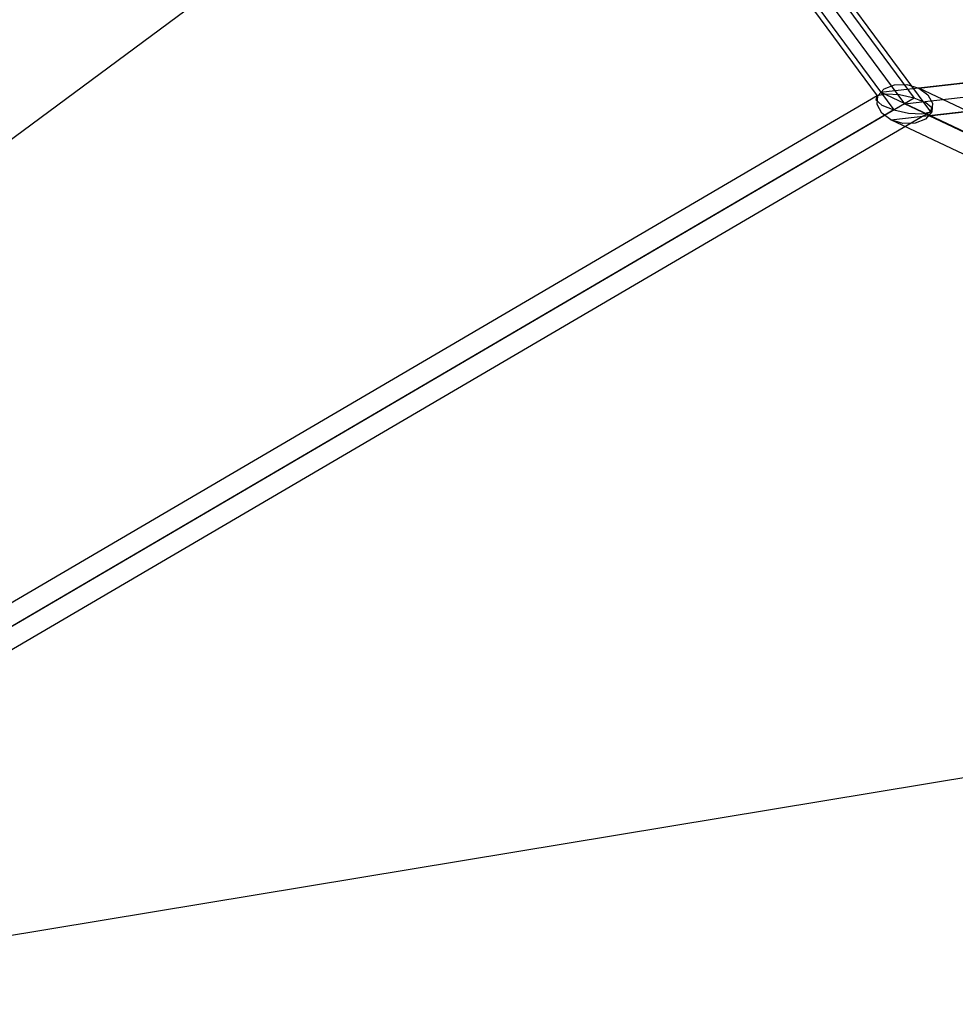
# Model space of a CAD drawing. Extents: x 7590 to 34960, y 7721 to 27806.
# Drawn here: x 23134 to 23570, y 16417 to 16875 of the extents above; entities that cross this region are included whole.
import ezdxf

# ---------------------------------------------------------------- set-up
doc = ezdxf.new("R2010")
doc.units = 0
doc.header["$LTSCALE"] = 350
doc.header["$MEASUREMENT"] = 0
doc.layers.add('PENTAGODE-XL-01', color=7, linetype='CONTINUOUS')

msp = doc.modelspace()

# ---------------------------------------------------------------- linework, layer by layer
at = {"layer": 'PENTAGODE-XL-01'}
for p, q in [((22447.07, 16314), (23247.22, 16906.32)), ((23834.45, 16565.91), (22432.3, 16333.95))]:
    msp.add_line(p, q, dxfattribs=at)
at = {"layer": 'PENTAGODE-XL-01', "flags": 128}
for points in [[(22512.47, 16596.08), (23237.81, 17265.39), (23558.1, 16832.56), (22706.43, 16333.94)], [(22522.57, 16592.53), (23241.77, 17256.18), (23550.45, 16838.98), (22705.95, 16344.59)], [(22515.2, 16585.71), (23233.71, 17248.74), (23540.97, 16833.52), (22697.35, 16339.61)], [(22525.3, 16582.16), (23237.67, 17239.52), (23533.32, 16839.93), (22696.88, 16350.25)], [(24087.53, 16694.53), (23898.84, 16669.73), (23534.76, 16841.71), (23927.61, 16886.49), (23829.65, 16575.43), (23927.76, 16886.92)], [(24079.65, 16703.03), (23900.16, 16679.46), (23552.59, 16843.62), (23942.02, 16888), (23842.9, 16573.29), (23940.78, 16884.04)], [(24082.12, 16684.29), (23897.12, 16659.98), (23539.67, 16828.82), (23924.86, 16872.69), (23825.95, 16558.57), (23926.12, 16876.66)], [(24074.25, 16692.78), (23898.43, 16669.68), (23557.5, 16830.73), (23939.27, 16874.24), (23839.2, 16556.46), (23939.14, 16873.77)]]:
    msp.add_lwpolyline(points, dxfattribs=at)
for points in [[(23552.59, 16843.62), (23556.88, 16840.5), (23559.04, 16836.54), (23558.66, 16832.53), (23555.78, 16829.21), (23550.99, 16827.3), (23545.25, 16827.18), (23539.67, 16828.82), (23535.37, 16831.94), (23533.21, 16835.9), (23533.62, 16839.94), (23536.48, 16843.23), (23541.26, 16845.14), (23547.03, 16845.29), (23552.59, 16843.62)], [(23533.32, 16839.93), (23532.64, 16838.09), (23535.44, 16835.7), (23540.97, 16833.52), (23547.79, 16832.01), (23554.07, 16831.67), (23558.1, 16832.56), (23558.78, 16834.4), (23555.98, 16836.79), (23550.45, 16838.98), (23543.63, 16840.48), (23537.35, 16840.82), (23533.32, 16839.93)]]:
    msp.add_lwpolyline(points, close=True, dxfattribs=at)
at = {"layer": 'PENTAGODE-XL-01'}
for points in [[(22518.64, 16589.07, 0), (23237.89, 17252.46, 0), (23546.01, 16836.22, 0), (22701.51, 16342.04, 0)], [(24081.04, 16693.64, 0), (23898.69, 16669.69, 0), (23546.01, 16836.22, 0), (23933.52, 16880.35, 0), (23834.45, 16565.91, 0), (23933.52, 16880.35, 0)]]:
    msp.add_polyline3d(points, dxfattribs=at)

doc.saveas('drawing.dxf')
